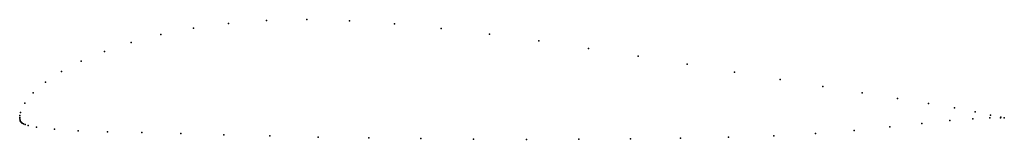
# Model space of a CAD drawing. Units: metres. Extents: x 0 to 1, y -0.022 to 0.1.
import ezdxf

# ---------------------------------------------------------------- set-up
doc = ezdxf.new("R2010")
doc.units = ezdxf.units.M

msp = doc.modelspace()

# ---------------------------------------------------------------- linework, layer by layer
for p in [(0.17636, 0.0912), (0.21222, 0.09607), (0.25065, 0.09902), (0.29154, 0.09986), (0.33487, 0.0986), (0.3805, 0.09553), (0.42805, 0.09092), (0.14323, 0.08463), (0.47709, 0.08504), (0.11305, 0.07665), (0.52714, 0.07816), (0.57765, 0.07058), (0.08606, 0.06752), (0.62806, 0.06258), (0.06247, 0.0575), (0.67773, 0.05445), (0.04247, 0.0469), (0.726, 0.04644), (0.02623, 0.03599), (0.7722, 0.03878), (0.81565, 0.03164), (0.01384, 0.02511), (0.85569, 0.02516), (0.00535, 0.01468), (0.89168, 0.01939), (0.92306, 0.01435), (0, 0), (0, 0), (0.00015, 0.0023), (0.00081, 0.00523), (0.9493, 0.0099), (0.97026, 0.00583), (0.98611, 0.00241), (0.99637, 0.00037), (0.00009, -0.0014), (0.00035, -0.00269), (0.00054, -0.00328), (0.00079, -0.00382), (0.00109, -0.0043), (0.00149, -0.00473), (0.00199, -0.00514), (0.00258, -0.00553), (0.00398, -0.00627), (0.00566, -0.00696), (0.00867, -0.0079), (0.01711, -0.00974), (0.88364, -0.00942), (0.91625, -0.00589), (0.94461, -0.00309), (0.96791, -0.00122), (0.98538, -0.00031), (0.99628, -0.0003), (0.99999, -0.00023), (0.99999, -0.00023), (0.03522, -0.01188), (0.05931, -0.01332), (0.08912, -0.01435), (0.12417, -0.0153), (0.16378, -0.01635), (0.20726, -0.0175), (0.25394, -0.01869), (0.30321, -0.01979), (0.71989, -0.01996), (0.76578, -0.01843), (0.80838, -0.01627), (0.84758, -0.01316), (0.35451, -0.02073), (0.40724, -0.02146), (0.46082, -0.02196), (0.51462, -0.02219), (0.56803, -0.02214), (0.62044, -0.02177), (0.67126, -0.02106)]:
    msp.add_point(p)

doc.saveas('drawing.dxf')
